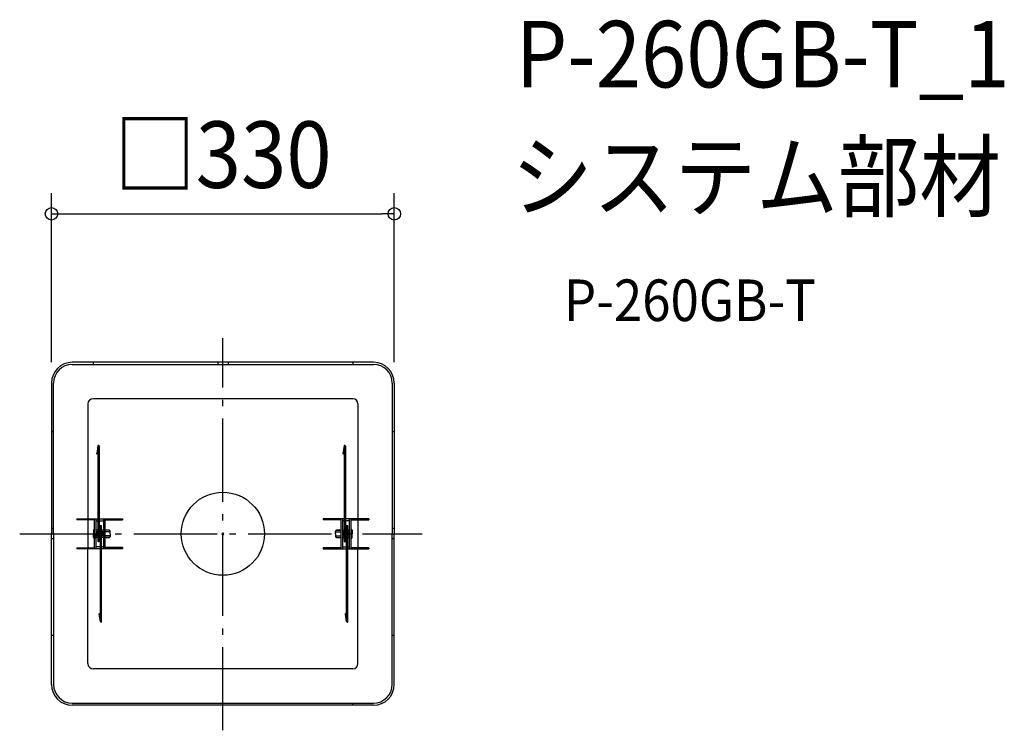
# Model space of a CAD drawing. Extents: x -196 to 752, y -189 to 495.
import ezdxf
from ezdxf.enums import TextEntityAlignment as Align

# ---------------------------------------------------------------- set-up
doc = ezdxf.new("R2010")
doc.units = 0
doc.header["$LTSCALE"] = 20
doc.header["$PDMODE"] = 3
doc.header["$PDSIZE"] = -2
doc.linetypes.add('DASHDOT', pattern=[5.5, 4, -0.6, 0.3, -0.6])
doc.layers.get('DEFPOINTS').update_dxf_attribs({"linetype": 'CONTINUOUS'})
for name, color, linetype in [('ARRANGE', 1, 'CONTINUOUS'), ('BASIS', 6, 'DASHDOT'), ('DETAIL', 5, 'CONTINUOUS'), ('ETC', 61, 'CONTINUOUS'), ('OUTLINE', 3, 'CONTINUOUS'), ('SIZE', 30, 'CONTINUOUS')]:
    doc.layers.add(name, color=color, linetype=linetype)
doc.styles.get("Standard").update_dxf_attribs({"font": 'SIMPLEX.shx', "width": 0.9, "height": 64, "bigfont": 'BIGFONT.shx'})

msp = doc.modelspace()

# ---------------------------------------------------------------- linework, layer by layer
at = {"layer": 'ARRANGE', "color": 1, "linetype": 'CONTINUOUS'}
msp.add_circle((0, 0), 40, dxfattribs=at)
msp.add_point((0, 0), dxfattribs=at)
at = {"layer": 'BASIS', "color": 6, "linetype": 'DASHDOT'}
for p, q in [((0, -189.135671), (0, 188.121968)), ((-195.599655, 0), (191.9779, 0))]:
    msp.add_line(p, q, dxfattribs=at)
at = {"layer": 'DEFPOINTS', "color": 30, "linetype": 'CONTINUOUS'}
for p in [(165, 307.854402), (-165, 145), (165, 145)]:
    msp.add_point(p, dxfattribs=at)
at = {"layer": 'DETAIL', "color": 5, "linetype": 'CONTINUOUS'}
for p, q in [((145, 165), (-145, 165)), ((-145, 163), (145, 163)), ((-125, 165), (-125, 163)), ((-5, 165), (-5, 163)), ((5, 165), (5, 163)), ((125, 165), (125, 163)), ((-165, 145), (-165, 0)), ((-163, 0), (-163, 145)), ((163, 145), (163, 0)), ((165, 145), (165, 0)), ((-130, 125), (-130, 14.5)), ((125, 130), (-125, 130)), ((130, 125), (130, 14.5)), ((-163, 98), (-165, 98)), ((165, 98), (163, 98)), ((-120.291826, 84.49403), (-121.491826, 77.298701)), ((-119.108174, 84.296626), (-120.308174, 77.101298)), ((-120.3, 84.395328), (-120.3, -7.1)), ((-119.1, 84.395328), (-119.1, -7.1)), ((116.708174, 84.49403), (115.508174, 77.298701)), ((117.891826, 84.296626), (116.691826, 77.101298)), ((116.7, 84.395328), (116.7, -7.1)), ((117.9, 84.395328), (117.9, -7.1)), ((-140.5, 14.5), (-140.5, 13.5)), ((-140.5, 14.5), (-120.3, 14.5)), ((-123.5, 13.5), (-140.5, 13.5)), ((-130, 13.5), (-130, -13.5)), ((-123.5, -14.5), (-123.5, 14.5)), ((-122, -14.5), (-122, 14.5)), ((-122, 12.5), (-120.3, 12.5)), ((-119.1, 14.5), (-96.5, 14.5)), ((-119.1, 12.5), (-115, 12.5)), ((-115, 14.5), (-115, -14.5)), ((-113.5, 14.5), (-113.5, -14.5)), ((-113.5, 13.3), (-96.5, 13.3)), ((-96.5, 14.5), (-96.5, 13.3)), ((96.5, 14.5), (96.5, 13.3)), ((116.7, 14.5), (96.5, 14.5)), ((113.5, 13.3), (96.5, 13.3)), ((113.5, 14.5), (113.5, -14.5)), ((115, 14.5), (115, -14.5)), ((116.7, 12.5), (115, 12.5)), ((140.5, 14.5), (117.9, 14.5)), ((122, 12.5), (117.9, 12.5)), ((122, -14.5), (122, 14.5)), ((123.5, -14.5), (123.5, 14.5)), ((123.5, 13.5), (140.5, 13.5)), ((130, 13.5), (130, -13.5)), ((140.5, 14.5), (140.5, 13.5)), ((-163, 5), (-165, 5)), ((-165, -145), (-165, 0)), ((-163, 0), (-163, -145)), ((-124.5, 3.5), (-124.5, 0)), ((-124.5, -3.5), (-124.5, 0)), ((-123.5, 0), (-123.5, 4.5)), ((-123.5, 0), (-123.5, -4.5)), ((-120.3, 3.5), (-122, 3.5)), ((-120.3, 2), (-122, 2)), ((-120.3, 0.6), (-122, 0.6)), ((-117.9, -84.395328), (-117.9, 7.1)), ((-116.7, -84.395328), (-116.7, 7.1)), ((-115, 3.5), (-116.7, 3.5)), ((-115, 2), (-116.7, 2)), ((-115, 0.6), (-116.7, 0.6)), ((-109.5, 3.5), (-113.5, 3.5)), ((-108.5, 2), (-113.5, 2)), ((-112.5, 3.5), (-112.5, 3.8)), ((-112.5, 3.8), (-109.5, 3.5)), ((-108.5, 0), (-108.5, 2.5)), ((-108.5, 0), (-108.5, -2.5)), ((108.5, 0), (108.5, 2.5)), ((108.5, 2), (113.5, 2)), ((108.5, 0), (108.5, -2.5)), ((112.5, 3.8), (109.5, 3.5)), ((109.5, 3.5), (113.5, 3.5)), ((112.5, 3.5), (112.5, 3.8)), ((115, 3.5), (116.7, 3.5)), ((115, 2), (116.7, 2)), ((116.7, 0.6), (115, 0.6)), ((119.1, -84.395328), (119.1, 7.1)), ((120.3, -84.395328), (120.3, 7.1)), ((120.3, 3.5), (122, 3.5)), ((120.3, 2), (122, 2)), ((122, 0.6), (120.3, 0.6)), ((123.5, 0), (123.5, 4.5)), ((123.5, 0), (123.5, -4.5)), ((124.5, 3.5), (124.5, 0)), ((124.5, -3.5), (124.5, 0)), ((165, 5), (163, 5)), ((163, -145), (163, 0)), ((165, -145), (165, 0)), ((-163, -5), (-165, -5)), ((-120.3, -0.6), (-122, -0.6)), ((-120.3, -2), (-122, -2)), ((-120.3, -3.5), (-122, -3.5)), ((-115, -0.6), (-116.7, -0.6)), ((-115, -2), (-116.7, -2)), ((-115, -3.5), (-116.7, -3.5)), ((-108.5, -2), (-113.5, -2)), ((-109.5, -3.5), (-113.5, -3.5)), ((-112.5, -3.5), (-112.5, -3.8)), ((-112.5, -3.8), (-109.5, -3.5)), ((108.5, -2), (113.5, -2)), ((112.5, -3.8), (109.5, -3.5)), ((109.5, -3.5), (113.5, -3.5)), ((112.5, -3.5), (112.5, -3.8)), ((116.7, -0.6), (115, -0.6)), ((115, -2), (116.7, -2)), ((115, -3.5), (116.7, -3.5)), ((122, -0.6), (120.3, -0.6)), ((120.3, -2), (122, -2)), ((120.3, -3.5), (122, -3.5)), ((165, -5), (163, -5)), ((-140.5, -13.5), (-123.5, -13.5)), ((-140.5, -13.5), (-140.5, -14.5)), ((-117.9, -14.5), (-140.5, -14.5)), ((-130, -125), (-130, -14.5)), ((-117.9, -12.5), (-122, -12.5)), ((-115, -12.5), (-116.7, -12.5)), ((-96.5, -14.5), (-116.7, -14.5)), ((-96.5, -13.3), (-113.5, -13.3)), ((-96.5, -13.3), (-96.5, -14.5)), ((96.5, -13.3), (96.5, -14.5)), ((96.5, -13.3), (113.5, -13.3)), ((96.5, -14.5), (119.1, -14.5)), ((115, -12.5), (119.1, -12.5)), ((120.3, -12.5), (122, -12.5)), ((120.3, -14.5), (140.5, -14.5)), ((140.5, -13.5), (123.5, -13.5)), ((130, -125), (130, -14.5)), ((140.5, -13.5), (140.5, -14.5)), ((-117.891826, -84.49403), (-119.091826, -77.298701)), ((-116.708174, -84.296626), (-117.908174, -77.101298)), ((119.108174, -84.49403), (117.908174, -77.298701)), ((120.291826, -84.296626), (119.091826, -77.101298)), ((-163, -98), (-165, -98)), ((165, -98), (163, -98)), ((125, -130), (-125, -130)), ((-145, -163), (145, -163)), ((145, -165), (-145, -165)), ((125, -165), (125, -163))]:
    msp.add_line(p, q, dxfattribs=at)
for centre in [(-120.9, 77.2), (116.1, 77.2), (-118.5, -77.2), (118.5, -77.2)]:
    msp.add_circle(centre, 0.6, dxfattribs=at)
for centre, radius, start, end in [((-145, 145), 20, 90, 180), ((-145, 145), 18, 90, 180), ((145, 145), 20, 0, 90), ((145, 145), 18, 0, 90), ((-125, 125), 5, 90, 180), ((125, 125), 5, 0, 90), ((-119.7, 84.395328), 0.6, 90, 170.531645), ((-119.7, 84.395328), 0.6, 350.531645, 90), ((117.3, 84.395328), 0.6, 90, 170.531645), ((117.3, 84.395328), 0.6, 350.531645, 90), ((-123.5, 3.5), 1, 90, 180), ((-118.5, 7.1), 0.6, 90, 180), ((-118.5, 7.1), 0.6, 0, 90), ((-117.3, 7.1), 0.6, 90, 180), ((-117.3, 7.1), 0.6, 0, 90), ((-109.5, 2.5), 1, 0, 90), ((109.5, 2.5), 1, 90, 180), ((118.5, 7.1), 0.6, 90, 180), ((118.5, 7.1), 0.6, 0, 90), ((119.7, 7.1), 0.6, 90, 180), ((119.7, 7.1), 0.6, 0, 90), ((123.5, 3.5), 1, 0, 90), ((-123.5, -3.5), 1, 180, 270), ((-119.7, -7.1), 0.6, 180, 270), ((-119.7, -7.1), 0.6, 270, 0), ((-118.5, -7.095328), 0.6, 180, 270), ((-118.5, -7.095328), 0.6, 180, 270), ((-118.5, -7.095328), 0.6, 270, 0), ((-109.5, -2.5), 1, 270, 0), ((109.5, -2.5), 1, 180, 270), ((117.3, -7.1), 0.6, 180, 270), ((117.3, -7.1), 0.6, 270, 0), ((118.5, -7.095328), 0.6, 180, 270), ((118.5, -7.095328), 0.6, 180, 270), ((118.5, -7.095328), 0.6, 270, 0), ((123.5, -3.5), 1, 270, 0), ((-117.3, -84.395328), 0.6, 189.468355, 270), ((-117.3, -84.395328), 0.6, 270, 9.468355), ((119.7, -84.395328), 0.6, 189.468355, 270), ((119.7, -84.395328), 0.6, 270, 9.468355), ((-125, -125), 5, 180, 270), ((125, -125), 5, 270, 0), ((-145, -145), 20, 180, 270), ((-145, -145), 18, 180, 270), ((145, -145), 18, 270, 0), ((145, -145), 20, 270, 0)]:
    msp.add_arc(centre, radius, start, end, dxfattribs=at)
at = {"layer": 'OUTLINE', "color": 3, "linetype": 'CONTINUOUS'}
for p, q in [((145, 165), (-145, 165)), ((-165, 145), (-165, 0)), ((165, 145), (165, 0)), ((-165, -145), (-165, 0)), ((165, -145), (165, 0)), ((145, -165), (-145, -165))]:
    msp.add_line(p, q, dxfattribs=at)
for centre, start, end in [((-145, 145), 90, 180), ((145, 145), 0, 90), ((-145, -145), 180, 270), ((145, -145), 270, 0)]:
    msp.add_arc(centre, 20, start, end, dxfattribs=at)
at = {"layer": 'SIZE', "color": 30, "linetype": 'CONTINUOUS'}
for p, q in [((-165, 165), (-165, 327.854402)), ((165, 165), (165, 327.854402)), ((-165, 307.854402), (-153, 307.854402)), ((-153, 307.854402), (153, 307.854402)), ((165, 307.854402), (153, 307.854402))]:
    msp.add_line(p, q, dxfattribs=at)
for centre in [(-165, 307.854402), (165, 307.854402)]:
    msp.add_circle(centre, 6, dxfattribs=at)

# ---------------------------------------------------------------- texts
at = {"layer": 'ETC', "color": 61, "linetype": 'CONTINUOUS', "width": 0.9}
for s, height, p in [('P-260GB-T_1', 64, (281.849468, 429.585033)), ('システム部材', 64, (277.663474, 311.629723)), ('P-260GB-T', 40, (328.270977, 204.708787))]:
    msp.add_text(s, height=height, dxfattribs=at).set_placement(p)
at = {"layer": 'SIZE', "color": 30, "linetype": 'CONTINUOUS', "width": 0.9}
msp.add_text('□330', height=64, dxfattribs=at).set_placement((0, 332.854402), align=Align.CENTER)

doc.saveas('drawing.dxf')
